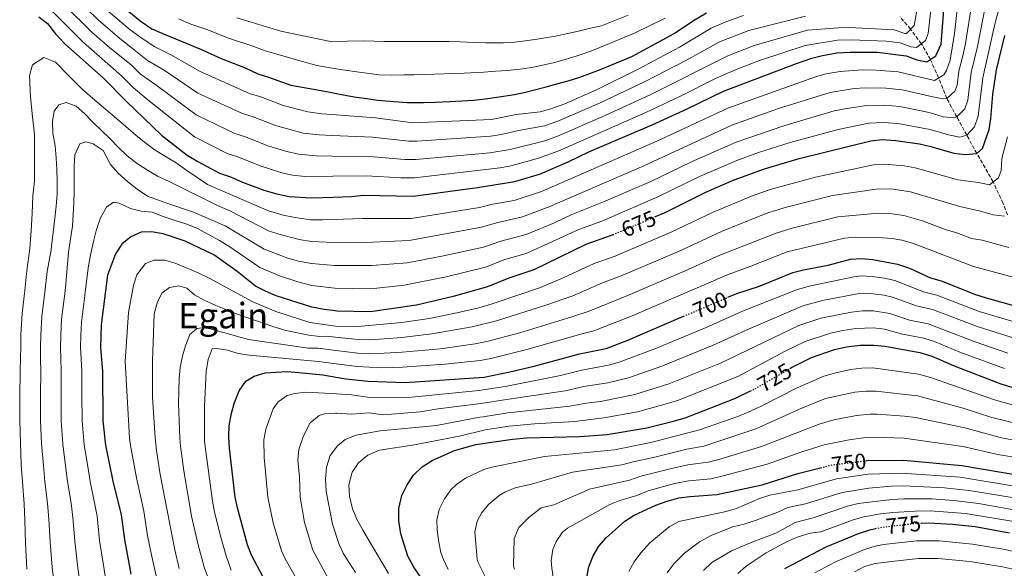
# Model space of a CAD drawing. Units: metres. Extents: x 593204 to 596627, y 4773024 to 4775384.
# Drawn here: x 593775 to 594221, y 4774280 to 4774528 of the extents above; entities that cross this region are included whole.
import ezdxf
from ezdxf.enums import TextEntityAlignment as Align

# ---------------------------------------------------------------- set-up
doc = ezdxf.new("R2010")
doc.units = ezdxf.units.M
doc.header["$MEASUREMENT"] = 0
doc.linetypes.add('DGN Style 3', pattern=[2.435891, 1.739922, -0.695969])
doc.linetypes.add('DGN Style 5', pattern=[1.217945, 0.521977, -0.695969])
for name, color, linetype, lineweight in [('Barranco lineal', 142, 'DGN Style 3', 13), ('Cota de curva de nivel directora', 7, 'Continuous', 0), ('Curva de nivel directora', 30, 'Continuous', 30), ('Curva de nivel directora no vista', 30, 'DGN Style 5', 30), ('Curva de nivel intermedia', 30, 'Continuous', 0), ('Texto de Área (paraje) menor', 7, 'Continuous', 0)]:
    doc.layers.add(name, color=color, linetype=linetype, lineweight=lineweight)
doc.styles.add('Style-Arial', font='arial.ttf')

msp = doc.modelspace()

# ---------------------------------------------------------------- linework, layer by layer
at = {"layer": 'Barranco lineal', "color": 142, "linetype": 'DGN Style 3', "lineweight": 13}
msp.add_polyline3d([(594222.1, 4774440.01, 685), (594220.14, 4774445.24, 685), (594215.71, 4774454.93, 680), (594208.28, 4774467.79, 675), (594203.75, 4774476.08, 670), (594199.22, 4774484.37, 665), (594194.69, 4774492.66, 660), (594191.02, 4774501.95, 655), (594187.26, 4774510.29, 650), (594183.24, 4774517.38, 645), (594178.29, 4774523.96, 640), (594173.48, 4774529.59, 635)], dxfattribs=at)
at = {"layer": 'Curva de nivel directora', "color": 30, "linetype": 'Continuous', "lineweight": 30, "flags": 128}
for points, elevation in [([(593783.82, 4774529.56), (593787.83, 4774526.58), (593791.45, 4774521.84), (593795.48, 4774517.58), (593813.24, 4774501.74), (593823.47, 4774491.23), (593839.41, 4774476.01), (593850.97, 4774467.08), (593855.77, 4774464.11), (593865.61, 4774458.87), (593870.56, 4774457.2), (593876, 4774454.78), (593885.64, 4774451.16), (593891.62, 4774449.53), (593897.11, 4774448.29), (593907.2, 4774447.72), (593917.05, 4774448.1), (593925.38, 4774448.42), (593930.76, 4774448.89), (593953.26, 4774448.5), (593982.34, 4774452.41), (593999.23, 4774455.06), (594010.84, 4774458.59), (594023.42, 4774463.95), (594032.72, 4774468.48), (594061.33, 4774480.72), (594077.27, 4774487.98), (594093.72, 4774495.97), (594126.63, 4774508.5), (594133.57, 4774510.85), (594138.41, 4774512.13), (594144.94, 4774513.24), (594150.92, 4774513.57), (594163.24, 4774513.54), (594176.35, 4774511.89), (594181.21, 4774510.18), (594185.63, 4774509.23), (594189.79, 4774511.93), (594192.18, 4774517.19), (594193.88, 4774538.73)], 650), ([(593818.28, 4774537.43), (593829.76, 4774527.78), (593834.94, 4774524.22), (593839.49, 4774522.15), (593856.74, 4774515.11), (593866.4, 4774510.67), (593877.19, 4774506.46), (593883.03, 4774503.79), (593887.83, 4774502.37), (593897.86, 4774498.7), (593913.22, 4774495.96), (593920.87, 4774494.47), (593926.49, 4774493.45), (593932.1, 4774492.66), (593937.3, 4774491.93), (593942.73, 4774491.38), (593950.49, 4774490.9), (593955.8, 4774490.83), (593957.89, 4774490.79), (593963.32, 4774491.01), (593969.64, 4774491.36), (593975.43, 4774491.59), (593980.61, 4774491.87), (593985.92, 4774492.51), (593991.04, 4774493.27), (593999.09, 4774494.42), (594004.15, 4774495.47), (594013.44, 4774497.88), (594018.32, 4774499.23), (594023.44, 4774500.65), (594027.78, 4774502), (594033.14, 4774503.89), (594038.25, 4774505.9), (594052.17, 4774511.65), (594071.29, 4774522.05), (594080.12, 4774527.99), (594085.93, 4774531.38)], 625), ([(594062.89, 4774439.27), (594067.22, 4774441.11), (594085.99, 4774450.51), (594098.45, 4774455.91), (594112.26, 4774460.91), (594127.86, 4774465.53), (594160.37, 4774473.53), (594165.34, 4774474.08), (594171.58, 4774473.73), (594182.35, 4774472.19), (594187.53, 4774471.01), (594197.96, 4774467.89), (594203.05, 4774467.3), (594208.28, 4774467.79), (594210.93, 4774470.01), (594213.81, 4774478.63), (594214.64, 4774483.56), (594215.58, 4774494.53), (594217.13, 4774505.63), (594220.92, 4774521.17)], 675), ([(594043.6, 4774431.08), (594042.33, 4774430.54), (594031.44, 4774426.69), (594007.85, 4774415.21), (593996.58, 4774411.49), (593986.95, 4774407.49), (593971.42, 4774403.08), (593954.81, 4774399.28), (593933.97, 4774396.15), (593918.76, 4774396.58), (593917.93, 4774396.67), (593913.03, 4774397.24), (593907.38, 4774398.3), (593891.3, 4774403.49), (593886.39, 4774405.53), (593881.94, 4774407.86), (593873.67, 4774414.39), (593862.98, 4774421.97), (593850.15, 4774428.19), (593840.13, 4774431.44), (593834.82, 4774432.39), (593830.11, 4774432.25), (593825.56, 4774430.18), (593821.46, 4774426.8), (593818.56, 4774422.45), (593814.94, 4774412.79), (593812.04, 4774390.32), (593811.72, 4774379.87), (593812.66, 4774369.33), (593812.84, 4774346.87), (593814.02, 4774335.9), (593817.34, 4774319.65), (593821.1, 4774304.46), (593822.57, 4774293.33), (593825.5, 4774277.6)], 675), ([(594095.68, 4774402.77), (594099.65, 4774404.47), (594109.88, 4774407.88), (594125.04, 4774413.93), (594129.85, 4774415.26), (594140.95, 4774417.29), (594151.11, 4774419.95), (594156.1, 4774420.28), (594161.25, 4774419.85), (594172.35, 4774417.73), (594177.89, 4774415.88), (594187.33, 4774411.59), (594192.16, 4774410.29), (594207.71, 4774404.12), (594212.5, 4774402.5), (594232.41, 4774396.9)], 700), ([(593885.41, 4774276.25), (593880.1, 4774286.25), (593878.34, 4774290.94), (593873.73, 4774307.54), (593872.76, 4774312.44), (593870.17, 4774334.59), (593869.77, 4774339.67), (593870.03, 4774344.67), (593870.99, 4774350.36), (593872.47, 4774355.16), (593874.54, 4774360.48), (593877.51, 4774364.83), (593881.24, 4774367.17), (593886.25, 4774368.61), (593896.25, 4774369.18), (593901.48, 4774368.86), (593912.42, 4774367.75), (593918.45, 4774366.69), (593922.82, 4774365.93), (593932.89, 4774364.88), (593949.68, 4774364.33), (593985.33, 4774366.73), (593996.99, 4774369.02), (594008.05, 4774371.61), (594028.54, 4774377.22), (594040.61, 4774379.68), (594050.31, 4774383.4), (594075.6, 4774394.2)], 700), ([(594123.73, 4774370.57), (594124.48, 4774371.01), (594133.45, 4774375.59), (594143.88, 4774379.12), (594149.26, 4774380.39), (594155.54, 4774381.16), (594161.67, 4774381.19), (594166.64, 4774380.68), (594182.44, 4774377.89), (594187.98, 4774376.15), (594198.8, 4774371.48), (594219.21, 4774363.66), (594230.59, 4774360.27)], 725), ([(593959.8, 4774271.73), (593953.48, 4774280.82), (593950.77, 4774285.74), (593947.66, 4774295.8), (593946.7, 4774301.75), (593946.81, 4774307.32), (593948.11, 4774313.17), (593950.51, 4774318.01), (593953.44, 4774322.32), (593957.38, 4774326.13), (593961.82, 4774329.02), (593971.95, 4774333.54), (593981.58, 4774336.27), (593998.13, 4774338.66), (594004.67, 4774339.22), (594028.45, 4774339.78), (594041.01, 4774340.73), (594058.94, 4774343.8), (594070.44, 4774346.69), (594076.27, 4774348.36), (594098.81, 4774356.98), (594105.84, 4774360.44)], 725), ([(594158.8, 4774329.03), (594158.98, 4774329.06), (594175.06, 4774329.13), (594201.54, 4774326.7), (594228.17, 4774322.28)], 750), ([(594031.63, 4774275.32), (594032.75, 4774280.87), (594034.74, 4774285.96), (594037.25, 4774290.29), (594040.58, 4774294.05), (594049.03, 4774301.58), (594053.22, 4774304.3), (594063.06, 4774308.75), (594068.21, 4774310.64), (594073.44, 4774312.08), (594078.4, 4774312.73), (594090.63, 4774313.58), (594111.2, 4774317.94), (594127.3, 4774323.09), (594137.61, 4774325.71)], 750), ([(594183.31, 4774300.74), (594186.55, 4774300.84), (594197.32, 4774300.22), (594207.49, 4774299.14), (594223.06, 4774296.37)], 775), ([(594121.43, 4774280.14), (594140.09, 4774290.02), (594154.79, 4774296.07), (594159.94, 4774297.73), (594162.41, 4774298.24)], 775)]:
    msp.add_lwpolyline(points, dxfattribs=dict(at, elevation=elevation))
at = {"layer": 'Curva de nivel directora no vista', "color": 30, "linetype": 'DGN Style 5', "lineweight": 30, "flags": 128}
for points, elevation in [([(594043.6, 4774431.08), (594062.89, 4774439.27)], 675), ([(594075.6, 4774394.2), (594095.68, 4774402.77)], 700), ([(594105.84, 4774360.44), (594108.64, 4774361.82), (594123.73, 4774370.57)], 725), ([(594137.61, 4774325.71), (594142.34, 4774326.91), (594158.8, 4774329.03)], 750), ([(594162.41, 4774298.24), (594165.55, 4774298.88), (594180.94, 4774300.67), (594183.31, 4774300.74)], 775)]:
    msp.add_lwpolyline(points, dxfattribs=dict(at, elevation=elevation))
at = {"layer": 'Curva de nivel intermedia', "color": 30, "linetype": 'Continuous', "lineweight": 0, "flags": 128}
for points, elevation in [([(594188.43, 4774540.65), (594186.26, 4774522.02), (594185.06, 4774518.81), (594181.03, 4774515.66), (594178.45, 4774515.98), (594173.6, 4774517.78), (594167.29, 4774518.53), (594151.42, 4774519.12), (594145.29, 4774518.96), (594130.58, 4774516.67), (594109.99, 4774509.87), (594099.33, 4774505.77), (594090.06, 4774501.74), (594074.19, 4774493.77), (594058.81, 4774486.53), (594019.16, 4774468.96), (594009.43, 4774465.47), (593997.5, 4774462.2), (593992.58, 4774461.27), (593953.82, 4774456.79), (593947.6, 4774456.82), (593932.13, 4774457.63), (593916.89, 4774457.47), (593904.2, 4774457.34), (593898.7, 4774457.95), (593893.84, 4774459.11), (593883.98, 4774462.2), (593873.85, 4774466.29), (593869.1, 4774467.85), (593854.35, 4774475.33), (593833.2, 4774492.1), (593826.68, 4774497.42), (593821.28, 4774502.96), (593811.29, 4774511.63), (593804.02, 4774518.01), (593795.61, 4774526.38), (593788.24, 4774533.85)], 645), ([(594182.97, 4774542.57), (594180.01, 4774525.69), (594176.42, 4774522.08), (594175.68, 4774521.99), (594170.85, 4774523.68), (594150.66, 4774524.73), (594145.65, 4774524.67), (594131.73, 4774523.53), (594107.57, 4774516.66), (594095.59, 4774511.99), (594060.81, 4774494.47), (594040.49, 4774485.13), (594018.28, 4774475.41), (594012.86, 4774473.57), (593997.09, 4774469.66), (593987.96, 4774468.14), (593954.38, 4774465.09), (593949.43, 4774465.11), (593933.5, 4774466.38), (593916.73, 4774466.61), (593909.57, 4774466.72), (593901.33, 4774467.44), (593896.05, 4774468.69), (593887.55, 4774471.29), (593877.34, 4774475.31), (593872.58, 4774476.83), (593855.07, 4774485.21), (593836.86, 4774498.76), (593829.88, 4774503.6), (593825.83, 4774507.75), (593815.91, 4774515.67), (593807.87, 4774522.62), (593795.55, 4774534.78)], 640), ([(593781.93, 4774471.33), (593781.92, 4774476.39), (593781.08, 4774484.34), (593780.03, 4774493.26), (593779.67, 4774503.04), (593781, 4774507.93), (593786.13, 4774511.2), (593791.34, 4774509.01), (593797.45, 4774502.83), (593803.66, 4774496.76), (593808.16, 4774492.74), (593822.06, 4774481), (593827.92, 4774475.98), (593832.27, 4774472.51), (593836.55, 4774469.26), (593841.5, 4774466.25), (593846, 4774463.53), (593850.87, 4774460.06), (593855.45, 4774456.89), (593860.17, 4774453.8), (593872.78, 4774448.3), (593887.86, 4774441.88), (593894.5, 4774439.84), (593899.88, 4774438.81), (593906.81, 4774437.85), (593912.23, 4774437.77), (593917.22, 4774437.94), (593930.36, 4774438.37), (593952.37, 4774438.47), (593983.26, 4774443.42), (593989.14, 4774444.84), (593998.99, 4774446.58), (594011.34, 4774450.65), (594063.49, 4774473.33), (594095.6, 4774488.3), (594135.34, 4774502.5), (594140.18, 4774503.77), (594146.38, 4774504.9), (594156.36, 4774505.54), (594162.67, 4774505.53), (594172.63, 4774504.75), (594189.12, 4774500.85), (594193.43, 4774503.34), (594194.59, 4774505.27), (594196.24, 4774510.06), (594198.24, 4774521.97), (594199.89, 4774536.9)], 655), ([(593784.69, 4774380.53), (593784.82, 4774385.71), (593785.26, 4774394.14), (593786.53, 4774405.13), (593787.6, 4774414.39), (593789.47, 4774424.24), (593789.58, 4774425.84), (593790.47, 4774433.47), (593791.1, 4774438.55), (593791.72, 4774443.93), (593792.12, 4774449.45), (593792.15, 4774455.41), (593791.96, 4774460.48), (593791.69, 4774465.85), (593791.19, 4774471.22), (593790.25, 4774477.03), (593790.06, 4774482.32), (593790.84, 4774486.95), (593792.9, 4774489.8), (593796.18, 4774490.87), (593800.81, 4774489.12), (593804.72, 4774485.73), (593808.26, 4774482.03), (593812.17, 4774478.26), (593816, 4774474.56), (593819.91, 4774470.56), (593823.82, 4774466.79), (593828.55, 4774463.1), (593833.05, 4774460.31), (593837.62, 4774457.59), (593842.79, 4774455.1), (593864.36, 4774444.39), (593870.59, 4774441.76), (593887.75, 4774432.86), (593892.49, 4774431.28), (593901.59, 4774428.97), (593907.27, 4774427.95), (593917.4, 4774427.5), (593934.96, 4774427.74), (593951.48, 4774428.45), (593984.18, 4774434.44), (593991, 4774436.51), (594002.68, 4774439.12), (594015.04, 4774443.86), (594057.55, 4774462.25), (594097.49, 4774480.62), (594118.59, 4774488.06), (594141.96, 4774495.4), (594152.78, 4774497.19), (594157.7, 4774497.54), (594167.06, 4774497.38), (594174.44, 4774496.62), (594188.31, 4774493.37), (594193.28, 4774492.54), (594194.69, 4774492.66), (594198.41, 4774496), (594199.4, 4774498.61), (594200.1, 4774504.97), (594202.16, 4774512.57), (594203.13, 4774517.47), (594205.99, 4774535.56)], 660), ([(593793.84, 4774385.58), (593794.18, 4774392.87), (593795.57, 4774404.38), (593795.91, 4774407.23), (593797.35, 4774422.97), (593798.26, 4774429.25), (593799.04, 4774435), (593799.44, 4774440.29), (593799.69, 4774445.44), (593799.87, 4774450.81), (593799.9, 4774456.26), (593799.85, 4774462), (593800.11, 4774467.15), (593802.38, 4774472.09), (593805.2, 4774473.08), (593808.42, 4774472.22), (593812.99, 4774469.12), (593816.25, 4774462.88), (593819.79, 4774458.96), (593824.15, 4774455.05), (593828.43, 4774451.65), (593833.08, 4774448.48), (593841.83, 4774445.35), (593853.8, 4774441.27), (593868.19, 4774435.09), (593885.81, 4774424.53), (593896.48, 4774420.49), (593901.29, 4774419.12), (593907.31, 4774418.07), (593917.58, 4774417.2), (593934.55, 4774417.21), (593950.59, 4774418.42), (593966.93, 4774421.54), (593985.11, 4774425.46), (593992.86, 4774428.17), (594004.4, 4774431.15), (594017.14, 4774436.5), (594025.04, 4774440.24), (594039.33, 4774445.95), (594060.78, 4774455.2), (594079.22, 4774464), (594099.38, 4774472.95), (594120.96, 4774480.32), (594143.73, 4774487.04), (594149.26, 4774488.2), (594158.59, 4774489.54), (594166.49, 4774489.61), (594173.49, 4774488.99), (594186.77, 4774486.3), (594193.03, 4774484.43), (594198.05, 4774483.91), (594199.22, 4774484.37), (594202.88, 4774488.04), (594204.2, 4774491.95), (594205.68, 4774504.46), (594208.57, 4774516.09), (594212.05, 4774533.98)], 665), ([(594218.11, 4774532.39), (594216.44, 4774526.22), (594210.97, 4774501.97), (594208.91, 4774484.69), (594207.31, 4774479.89), (594203.75, 4774476.08), (594200.53, 4774475.19), (594195.5, 4774476.16), (594187.15, 4774478.65), (594172.53, 4774481.36), (594165.91, 4774481.85), (594159.48, 4774481.53), (594145.51, 4774478.67), (594123.8, 4774472.75), (594109.49, 4774468.27), (594099.73, 4774464.67), (594082.88, 4774457.38), (594064, 4774448.15), (594038.55, 4774437.22), (594028.24, 4774433.46), (594004.36, 4774422.51), (593994.72, 4774419.83), (593986.03, 4774416.47), (593968.19, 4774412.06), (593949.22, 4774408.34), (593934.15, 4774406.67), (593917.75, 4774406.91), (593907.35, 4774408.18), (593901.05, 4774409.72), (593893.2, 4774412.29), (593883.88, 4774416.19), (593869.87, 4774425.95), (593865.58, 4774428.53), (593855.33, 4774434.02), (593850.32, 4774435.99), (593845.54, 4774437.44), (593840.15, 4774439.26), (593835.21, 4774441.23), (593830.21, 4774441.71), (593825.35, 4774442.94), (593820.19, 4774445.36), (593817.72, 4774445.86), (593814.46, 4774443.52), (593811.82, 4774438.65), (593809.92, 4774433.42), (593808.55, 4774427.96), (593807.4, 4774422.51), (593806.33, 4774416.98), (593804.79, 4774405.03), (593804.61, 4774403.62), (593803.11, 4774391.6), (593802.86, 4774385.45), (593802.71, 4774380.09), (593803, 4774374.9), (593803.35, 4774369.45), (593803.36, 4774358.9), (593803.44, 4774346.93), (593804.39, 4774336.16), (593806, 4774326.32), (593807.11, 4774319.58), (593809.1, 4774309.81), (593810.2, 4774303.82), (593811.39, 4774292.91), (593812.91, 4774282.6), (593813.83, 4774276.89)], 670), ([(594130.81, 4774529.88), (594105.15, 4774523.44), (594091.86, 4774518.2), (594076.91, 4774509.97), (594058.26, 4774500.34), (594037.49, 4774490.5), (594018.72, 4774482.41), (594012.61, 4774480.37), (594000.87, 4774478.15), (593993.24, 4774476.36), (593988.3, 4774475.62), (593954.93, 4774473.38), (593951.27, 4774473.4), (593934.87, 4774475.12), (593916.57, 4774475.95), (593910.76, 4774476.22), (593903.44, 4774477.02), (593890.99, 4774480.43), (593880.84, 4774484.33), (593876.07, 4774485.82), (593855.8, 4774495.1), (593840.52, 4774505.42), (593833.08, 4774509.79), (593826.26, 4774515.22), (593820.53, 4774519.71), (593810.65, 4774528.16), (593805.49, 4774533.38)], 635), ([(594102.7, 4774530.22), (594093.96, 4774526.96), (594088.12, 4774524.4), (594073.81, 4774515.83), (594055.7, 4774506.24), (594036.16, 4774496.64), (594021.84, 4774490.32), (594015.55, 4774487.96), (594010.75, 4774486.58), (593999.84, 4774485.36), (593988.64, 4774483.09), (593953.1, 4774481.69), (593936.25, 4774483.86), (593916.41, 4774485.38), (593911.94, 4774485.72), (593905.55, 4774486.59), (593894.43, 4774489.56), (593884.33, 4774493.35), (593879.55, 4774494.8), (593856.52, 4774504.99), (593844.18, 4774512.08), (593836.29, 4774515.97), (593830.6, 4774519.72), (593825.14, 4774523.74), (593821.33, 4774526.98), (593814.47, 4774532.79)], 630), ([(593847.04, 4774528.69), (593852.69, 4774526.23), (593860.38, 4774523.73), (593869.65, 4774519.97), (593881.09, 4774516.1), (593886.23, 4774514.18), (593895.26, 4774511.69), (593900.47, 4774510.12), (593903.22, 4774509.31), (593909.62, 4774507.63), (593919.24, 4774505.92), (593924.55, 4774505.13), (593927.72, 4774504.68), (593937.93, 4774503.4), (593943.54, 4774503.14), (593948.97, 4774503.31), (593953.69, 4774503.35), (593976.35, 4774504.14), (593985.24, 4774504.63), (593990.54, 4774504.97), (593995.97, 4774505.32), (594002.83, 4774506.09), (594008.49, 4774507.03), (594017.18, 4774508.89), (594022, 4774510.25), (594027.48, 4774511.96), (594030.21, 4774512.88), (594035.09, 4774514.65), (594053.46, 4774522.24), (594067.22, 4774528.94)], 620), ([(593873.46, 4774529.05), (593893.36, 4774523.11), (593915.84, 4774518.46), (593931.3, 4774518.69), (593940.02, 4774518.46), (593948.49, 4774518.41), (593953.68, 4774518.4), (593959.17, 4774518.39), (593964.18, 4774518.43), (593969.37, 4774518.41), (593974.56, 4774518.28), (593980.89, 4774517.91), (593986.08, 4774517.78), (593991.27, 4774517.82), (593994.14, 4774517.84), (593999.15, 4774518.06), (594004.15, 4774518.7), (594009.4, 4774519.46), (594017.62, 4774520.85), (594023.16, 4774521.97), (594028.1, 4774523.08), (594033.46, 4774524.38), (594038.4, 4774525.5), (594050.6, 4774530.4)], 615), ([(594222.14, 4774475.27), (594219.58, 4774465.6), (594219.34, 4774460.08), (594218.03, 4774456.77), (594214.01, 4774453.6), (594209.12, 4774454.73), (594199.72, 4774455.91), (594180.35, 4774461.3), (594175.46, 4774462.22), (594166.51, 4774462.99), (594161.52, 4774462.61), (594135.31, 4774457.15), (594114.82, 4774451.51), (594106.3, 4774448.55), (594088.95, 4774441.3), (594070.28, 4774432.31), (594044.63, 4774421.41), (594035.21, 4774418.03), (594021.15, 4774411.56), (594010.79, 4774407.28), (593988.96, 4774399.8), (593982.91, 4774398.09), (593973.05, 4774395.73), (593960.71, 4774393.26), (593947.93, 4774391.45), (593943.15, 4774390.92), (593928.19, 4774389.62), (593918.05, 4774389.74), (593906.43, 4774391.45), (593891.15, 4774396.41), (593880.74, 4774400.7), (593860.94, 4774411.47), (593855.95, 4774413.91), (593845.61, 4774418.24), (593840.8, 4774419.6), (593836.02, 4774419.58), (593832.06, 4774417.99), (593828.2, 4774412.98), (593826.64, 4774408.24), (593824.46, 4774395.95), (593822.9, 4774373.82), (593824.93, 4774339.29), (593825.17, 4774336.65), (593828.07, 4774321.19), (593831.43, 4774306.06), (593833.1, 4774295.08), (593834.95, 4774285.67), (593836.96, 4774276.82)], 680), ([(593778.45, 4774279.92), (593777.86, 4774291.67), (593777.49, 4774301.9), (593777.17, 4774309.43), (593776.42, 4774319.37), (593775.94, 4774326.98), (593775.52, 4774336.93), (593775.26, 4774347.13), (593775.21, 4774357.62), (593775.39, 4774369.81), (593775.51, 4774374.91), (593775.68, 4774380.75), (593775.79, 4774385.84), (593776.33, 4774395.42), (593777.49, 4774405.88), (593778.48, 4774414.92), (593779.77, 4774424.83), (593780.33, 4774432.81), (593780.89, 4774440.68), (593781.18, 4774448.67), (593781.98, 4774455.33), (593781.95, 4774463.33), (593781.93, 4774471.33)], 655), ([(594073.33, 4774423.52), (594092.81, 4774432.5), (594109.51, 4774439.32), (594114.2, 4774441.08), (594122.19, 4774443.47), (594142.98, 4774448.73), (594162.68, 4774451.68), (594169.41, 4774451.8), (594178.35, 4774450.4), (594200.55, 4774443.76), (594209.97, 4774441.67), (594215.74, 4774440.05), (594220.78, 4774439.5)], 685), ([(594092.04, 4774421.81), (594117.43, 4774431.79), (594124.73, 4774434.1), (594145.39, 4774439.1), (594163.84, 4774440.76), (594168.84, 4774440.69), (594175.24, 4774439.77), (594183.66, 4774437.36), (594194.48, 4774433.33), (594199.31, 4774431.99), (594205.84, 4774429.39), (594210.78, 4774428.62), (594222.76, 4774425.26)], 690), ([(593870.9, 4774279.47), (593868.57, 4774285.87), (593866.17, 4774294.36), (593863.37, 4774305.69), (593862.47, 4774310.61), (593858.89, 4774337.56), (593858.83, 4774339.8), (593858.83, 4774353.45), (593859.57, 4774369.43), (593860.51, 4774374.72), (593862.35, 4774379.45), (593864.37, 4774379.7), (593869.31, 4774378.92), (593874.11, 4774377.35), (593879.1, 4774376.64), (593910.4, 4774373.7), (593918.34, 4774372.68), (593927.98, 4774371.46), (593939, 4774370.94), (593948.42, 4774371.13), (593967.64, 4774372.61), (593983.51, 4774374.27), (593988.43, 4774375.12), (594004.68, 4774379.15), (594030.12, 4774386.49), (594035.02, 4774387.56), (594052.4, 4774394.4), (594095.85, 4774413.14), (594106.02, 4774416.8), (594122.48, 4774423.32), (594148.4, 4774429.54), (594153.39, 4774429.93), (594163.45, 4774429.89)], 695), ([(594163.45, 4774429.89), (594169.97, 4774429.4), (594174.35, 4774428.62), (594179.15, 4774427.22), (594206.77, 4774416.76), (594227.59, 4774411.08)], 695), ([(593847.37, 4774280.16), (593845.36, 4774288.56), (593838.81, 4774322.73), (593837.11, 4774333.54), (593836.55, 4774339.19), (593835.29, 4774357.63), (593835.27, 4774373.94), (593836.13, 4774395.09), (593837.4, 4774400.21), (593839.6, 4774404.68), (593842.98, 4774407.18), (593847.24, 4774408.03), (593850.91, 4774406.85), (593854.36, 4774403.87), (593858.73, 4774401.44), (593863.94, 4774399.06), (593874.47, 4774394.83), (593890.25, 4774389.37), (593895.56, 4774387.82), (593906.11, 4774385.63), (593911.08, 4774385.05), (593914.07, 4774385.23), (593918.14, 4774384.71), (593928.37, 4774383.76), (593933.37, 4774383.63), (593940.07, 4774384.08), (593948.1, 4774384.68), (593961.71, 4774386.2), (593979.87, 4774389.36), (593990.97, 4774392.1), (594013.72, 4774399.35), (594025.46, 4774403.49), (594038.99, 4774409.38), (594047.36, 4774412.47), (594073.33, 4774423.52)], 685), ([(593861.18, 4774273.91), (593858.68, 4774280.84), (593855.76, 4774291.46), (593853, 4774303.84), (593849.55, 4774324.26), (593848, 4774335.53), (593847.72, 4774339.13), (593847.11, 4774354.74), (593847.3, 4774366.05), (593847.85, 4774371.02), (593848.9, 4774376.37), (593850.38, 4774381.32), (593852.19, 4774385.97), (593855.36, 4774388.67), (593858.79, 4774389.06), (593863.68, 4774387.99), (593878.71, 4774383.68), (593905.82, 4774379.86), (593910.23, 4774379.76), (593918.24, 4774378.79), (593928.18, 4774377.58), (593933.17, 4774377.38), (593940.13, 4774377.6), (593948.26, 4774377.91), (593965.65, 4774379.56), (593981.28, 4774381.75), (593986.59, 4774382.79), (594001.45, 4774386.73), (594025, 4774393.89), (594032.9, 4774396.52), (594049.88, 4774403.43), (594076.39, 4774414.73), (594092.04, 4774421.81)], 690), ([(593900.51, 4774275.48), (593895.37, 4774284.5), (593893.61, 4774288.16), (593889.87, 4774300.8), (593887.48, 4774312.42), (593885.76, 4774330.31), (593885.65, 4774338.36), (593886.59, 4774343.24), (593889.93, 4774352.32), (593892.11, 4774355.47), (593896.31, 4774358.42), (593899.69, 4774359.35), (593904.68, 4774359.85), (593907.69, 4774359.81), (593918.58, 4774359.14), (593925.35, 4774358.74), (593933.71, 4774357.55), (593952.67, 4774357.66), (593982.91, 4774360.6), (593994.89, 4774362.5), (594019.84, 4774367.36), (594029.52, 4774369.8), (594041.68, 4774372.06), (594046.49, 4774373.42), (594062.67, 4774379.46), (594085.76, 4774389.11), (594102.31, 4774396.44), (594126.67, 4774406.23), (594132.49, 4774407.89), (594152.65, 4774412.03), (594155.98, 4774412.45), (594160.97, 4774412.17), (594166.31, 4774411.5), (594171.17, 4774410.33), (594184.18, 4774405.23), (594190.22, 4774403.81), (594209.36, 4774396.37), (594230.73, 4774389.97)], 705), ([(593915.19, 4774274.95), (593907.78, 4774288.41), (593904.08, 4774301.04), (593902.17, 4774312.39), (593901.85, 4774321.67), (593901.11, 4774329.07), (593901.49, 4774334.04), (593903.62, 4774340.15), (593906.71, 4774346.1), (593910.66, 4774349.31), (593913.12, 4774350.1), (593918.12, 4774350.47), (593918.73, 4774350.42), (593925.25, 4774349.94), (593933.36, 4774350.58), (593939.63, 4774349.7), (593956.36, 4774351.02), (593964.57, 4774352.42), (593983.91, 4774354.71), (593995.5, 4774356.51), (594021.99, 4774360.46), (594030.5, 4774362.39), (594041.38, 4774364.15), (594050.75, 4774366.4), (594065.83, 4774371.59), (594089.03, 4774381.08), (594104.98, 4774388.41), (594129.55, 4774398.99), (594138.41, 4774401.34), (594155.87, 4774404.63), (594161.41, 4774404.39), (594166.38, 4774403.78), (594170.07, 4774402.91), (594181.03, 4774398.88), (594188.27, 4774397.33), (594208.89, 4774389.38), (594229.05, 4774383.03)], 710), ([(593927.22, 4774278.3), (593921.8, 4774286.8), (593919.75, 4774290.99), (593916.8, 4774300.16), (593913.83, 4774314.95), (593913.57, 4774320.55), (593914, 4774325.94), (593915.62, 4774331.26), (593918.98, 4774335.57), (593922.46, 4774338.56), (593927.39, 4774340.51), (593938.38, 4774342.35), (593963.77, 4774344.78), (593983.47, 4774348.6), (593984.9, 4774348.82), (593996.11, 4774350.52), (594024.15, 4774353.57), (594031.48, 4774354.98), (594037.98, 4774355.72), (594053.48, 4774358.87), (594068.98, 4774363.73), (594092.29, 4774373.05), (594127.74, 4774389.99), (594137.72, 4774393.3), (594151.64, 4774396.12), (594156.62, 4774396.61), (594161.5, 4774396.66), (594168.93, 4774395.5), (594177.87, 4774392.52), (594186.33, 4774390.85), (594207.08, 4774382.81), (594222.3, 4774377.57)], 715), ([(593942.15, 4774277.95), (593930.4, 4774297.49), (593927.69, 4774302.49), (593925.85, 4774307.13), (593924.5, 4774312.94), (593924.16, 4774317.93), (593925.65, 4774323.79), (593928.48, 4774327.9), (593932.7, 4774331.47), (593937.98, 4774333.63), (593953.86, 4774336.03), (593974.75, 4774340.17), (593985.9, 4774342.93), (593996.72, 4774344.53), (594008.12, 4774345.57), (594026.3, 4774346.67), (594039.5, 4774348.23), (594054.72, 4774350.96), (594067.34, 4774354.42), (594072.92, 4774356.15), (594100.12, 4774367.04), (594121.56, 4774378.38), (594130.6, 4774382.79), (594142.06, 4774386.53), (594147.6, 4774387.77), (594153.59, 4774388.64), (594161.58, 4774388.92), (594166.55, 4774388.35), (594174.72, 4774386.17), (594184.38, 4774384.37), (594189.14, 4774382.84), (594200.58, 4774378.01), (594220.76, 4774370.61)], 720), ([(593802.15, 4774276.17), (593801.43, 4774281.71), (593800.21, 4774292.5), (593799.3, 4774303.18), (593798.45, 4774309.69), (593796.88, 4774319.51), (593795.98, 4774326.54), (593794.77, 4774336.42), (593794.05, 4774347), (593793.98, 4774358.48), (593794.03, 4774369.57), (593793.84, 4774374.9), (593793.7, 4774380.31), (593793.84, 4774385.58)], 665), ([(593790.48, 4774275.46), (593789.94, 4774280.82), (593789.04, 4774292.09), (593788.4, 4774302.54), (593787.81, 4774309.56), (593786.65, 4774319.44), (593785.96, 4774326.76), (593785.14, 4774336.68), (593784.65, 4774347.06), (593784.59, 4774358.05), (593784.71, 4774369.69), (593784.67, 4774374.91), (593784.69, 4774380.53)], 660), ([(593969.11, 4774279.72), (593966.92, 4774284.21), (593965.76, 4774287.48), (593964.68, 4774292.81), (593964.08, 4774297.79), (593963.99, 4774302.03), (593965.02, 4774306.85), (593967.36, 4774311.6), (593970.31, 4774315.68), (593972.86, 4774318.09), (593976.96, 4774321), (593985.18, 4774324.88), (593988.86, 4774325.98), (594012.6, 4774330.85), (594044.36, 4774333.85), (594060.79, 4774337.17), (594082.88, 4774342.83), (594100.11, 4774348.92), (594105.83, 4774351.24), (594111.06, 4774353.65), (594126.98, 4774361.91), (594139.02, 4774367.14), (594143.82, 4774368.53), (594151.2, 4774370.12), (594156.23, 4774370.74), (594161.23, 4774370.85), (594181.96, 4774368.05), (594187.38, 4774366.56), (594216.24, 4774356.36), (594228.72, 4774352.9)], 730), ([(593986.23, 4774275.62), (593982.58, 4774283.15), (593982.23, 4774284.44), (593981.18, 4774296.74), (593982.22, 4774301.56), (593984.21, 4774305.19), (593987.32, 4774309.1), (593992.2, 4774313.24), (593994.73, 4774314.75), (593999.38, 4774316.62), (594006.81, 4774318.3), (594025.37, 4774323.75), (594047.72, 4774326.98), (594052.78, 4774328.44), (594062.57, 4774330.51), (594077.12, 4774334.11), (594084.81, 4774335.52), (594108.37, 4774343.3), (594129.48, 4774352.82), (594139.85, 4774357.08), (594153.15, 4774359.86), (594158.14, 4774360.41), (594162.59, 4774360.35), (594181.48, 4774358.2), (594202.14, 4774352.66), (594215.04, 4774348.5), (594226.86, 4774345.53)], 735), ([(593999.12, 4774279.86), (593998.69, 4774281.4), (593998.89, 4774293.79), (594001.05, 4774298.78), (594005.57, 4774303.19), (594011.13, 4774307.59), (594016.96, 4774308.97), (594033.08, 4774316.06), (594051.07, 4774320.11), (594056.21, 4774321.88), (594069.58, 4774325.26), (594077.55, 4774326.98), (594086.75, 4774328.21), (594091.59, 4774329.48), (594110.9, 4774335.35), (594136.97, 4774345.46), (594143.65, 4774347.41), (594153.83, 4774349.42), (594160.09, 4774349.98), (594163.06, 4774349.92), (594175.63, 4774349.05), (594180.59, 4774348.43), (594202.31, 4774343.9), (594219.39, 4774339.31), (594231.46, 4774337.03)], 740), ([(594016.69, 4774275.42), (594015.92, 4774280.37), (594015.73, 4774283.86), (594016.4, 4774288.74), (594017.9, 4774292.37), (594020.78, 4774296.59), (594023.08, 4774298.44), (594042.16, 4774309.15), (594046.83, 4774310.94), (594054.43, 4774313.23), (594059.63, 4774315.31), (594071.51, 4774318.67), (594077.97, 4774319.85), (594087.93, 4774320.74), (594093.56, 4774322.03), (594113.43, 4774327.41), (594129.17, 4774332.94), (594139.28, 4774336.08), (594150.58, 4774338.38), (594157.04, 4774339.32), (594162.04, 4774339.54), (594175.35, 4774339.09), (594201.93, 4774335.3), (594217.86, 4774331.77), (594228.8, 4774329.85)], 745), ([(594050.8, 4774278.88), (594053.31, 4774283.2), (594056.26, 4774287.27), (594060.39, 4774291.85), (594069.03, 4774299), (594073.43, 4774301.4), (594094.8, 4774305.92), (594099.6, 4774307.33), (594109.95, 4774311.81), (594114.7, 4774313.39), (594127.35, 4774315.69), (594144.83, 4774320.74), (594159.17, 4774322.79), (594174.29, 4774323.35), (594200.7, 4774321.41), (594227.14, 4774317.09)], 755), ([(594226.12, 4774311.91), (594204.81, 4774315.47), (594193.61, 4774316.7), (594175.23, 4774317.49), (594169.6, 4774317.35), (594159.37, 4774316.53), (594147.32, 4774314.57), (594130.79, 4774309.38), (594122.77, 4774307.71), (594118.24, 4774305.58), (594108.43, 4774302.08), (594102.95, 4774300.29), (594097.93, 4774299.09), (594088.38, 4774295.28), (594082.88, 4774292.26), (594076.05, 4774287.06), (594071.19, 4774282.24), (594068.19, 4774278.25)], 760), ([(594084.59, 4774279.35), (594088.32, 4774282.88), (594097.34, 4774288.15), (594106.9, 4774292.22), (594117.27, 4774296.09), (594126.02, 4774300.96), (594134.23, 4774303.06), (594149.81, 4774308.4), (594154.67, 4774309.55), (594169.9, 4774311.41), (594175.31, 4774311.67), (594187.93, 4774311.61), (594197.9, 4774310.92), (594209.06, 4774309.51), (594225.1, 4774306.73)], 765), ([(594100.12, 4774277.93), (594103.87, 4774281.31), (594112.96, 4774287.24), (594122.74, 4774292.57), (594127.38, 4774294.44), (594132.92, 4774296.08), (594137.67, 4774296.75), (594152.3, 4774302.23), (594157.13, 4774303.5), (594164.68, 4774304.85), (594170.21, 4774305.44), (594180.39, 4774306.12), (594187.24, 4774306.22), (594203.14, 4774305.03), (594224.08, 4774301.55)], 770), ([(594135.01, 4774278.19), (594144.03, 4774283.11), (594157.5, 4774288.7), (594162.26, 4774290.26), (594166.1, 4774290.96), (594181.16, 4774292.62), (594191.2, 4774292.7), (594206.28, 4774291.21), (594221.07, 4774288.73), (594226.62, 4774287.48), (594263, 4774277.1)], 780), ([(594153, 4774278.68), (594157.41, 4774281.08), (594162.29, 4774282.49), (594171, 4774283.5), (594181.85, 4774284.69), (594190.85, 4774284.7), (594205.07, 4774283.29), (594219.88, 4774280.95), (594225.3, 4774279.68)], 785)]:
    msp.add_lwpolyline(points, dxfattribs=dict(at, elevation=elevation))

# ---------------------------------------------------------------- texts
at = {"layer": 'Cota de curva de nivel directora', "color": 7, "linetype": 'Continuous', "lineweight": 0, "style": 'Style-Arial'}
for s, rotation, p in [('675', 23, (594055.3, 4774436.04, 675)), ('700', 23, (594087.66, 4774399.34, 700)), ('725', 30, (594116.77, 4774366.53, 725)), ('750', 7, (594150.35, 4774327.94, 750)), ('775', 6, (594175.05, 4774299.96, 775))]:
    msp.add_text(s, height=7, rotation=rotation, dxfattribs=at).set_placement(p, align=Align.MIDDLE_CENTER)
at = {"layer": 'Texto de Área (paraje) menor', "color": 7, "linetype": 'Continuous', "lineweight": 0, "style": 'Style-Arial'}
msp.add_text('Egain', height=11.5, dxfattribs=at).set_placement((593867.26, 4774394.49, 687.77), align=Align.MIDDLE_CENTER)

doc.saveas('drawing.dxf')
